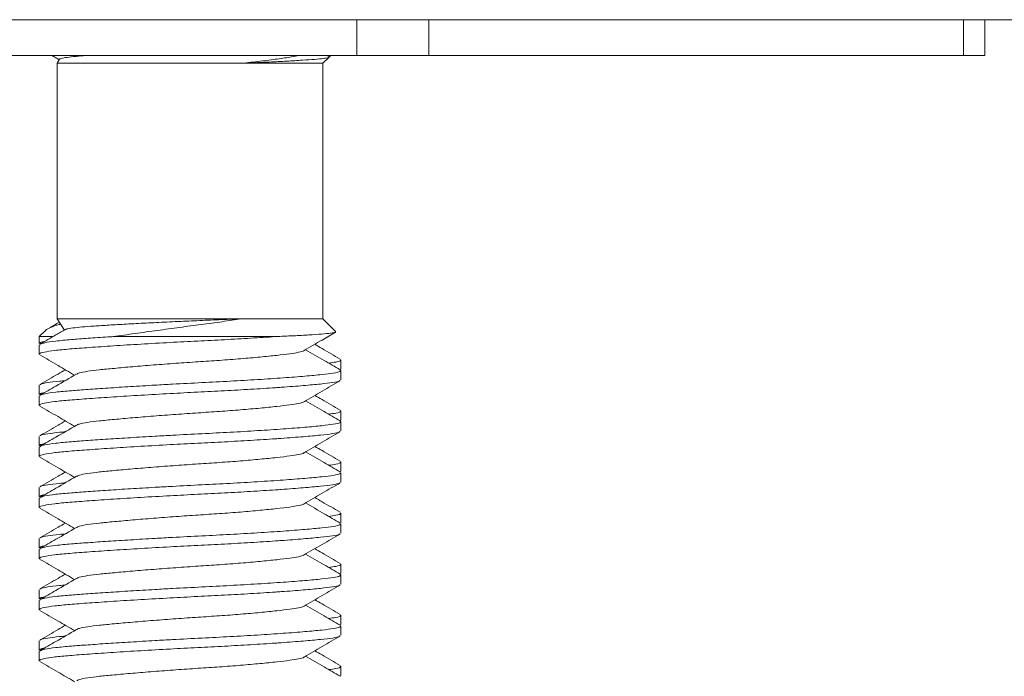
# Model space of a CAD drawing. Units: millimetres. Extents: x -214 to 547, y -420 to 642.
# Drawn here: x -72 to -53, y 237 to 250 of the extents above; entities that cross this region are included whole.
import ezdxf

# ---------------------------------------------------------------- set-up
doc = ezdxf.new("R2010")
doc.units = ezdxf.units.MM

msp = doc.modelspace()

# ---------------------------------------------------------------- linework, layer by layer
at = {"color": 7, "linetype": 'Continuous', "lineweight": 18}
for p, q in [((-105.401, 250.174), (-33.277, 250.174)), ((-65.702, 249.474), (-65.702, 250.174)), ((-64.298, 250.174), (-64.298, 249.474)), ((-53.832, 249.474), (-53.832, 250.174)), ((-53.417, 249.474), (-53.417, 250.174)), ((-65.702, 249.474), (-86.633, 249.474)), ((-71.522, 249.399), (-71.567, 249.321)), ((-71.567, 249.321), (-71.567, 244.321)), ((-71.567, 249.321), (-67.966, 249.321)), ((-67.966, 249.321), (-66.367, 249.321)), ((-66.367, 249.321), (-66.254, 249.434)), ((-66.367, 244.321), (-66.367, 249.321)), ((-66.255, 249.452), (-66.293, 249.474)), ((-66.249, 249.439), (-66.214, 249.474)), ((-64.298, 249.474), (-65.702, 249.474)), ((-53.832, 249.474), (-64.298, 249.474)), ((-53.417, 249.474), (-53.832, 249.474)), ((-71.567, 244.321), (-71.425, 244.1)), ((-71.567, 244.321), (-67.966, 244.321)), ((-67.966, 244.321), (-66.367, 244.321)), ((-66.119, 244.072), (-66.367, 244.321)), ((-71.805, 244.083), (-71.917, 243.971)), ((-71.917, 243.971), (-71.917, 243.835)), ((-71.917, 243.971), (-71.657, 243.971)), ((-70.473, 243.971), (-67.298, 243.971)), ((-71.917, 243.806), (-71.917, 243.624)), ((-71.904, 243.806), (-71.909, 243.818)), ((-71.908, 243.849), (-71.883, 243.832)), ((-66.017, 243.335), (-66.017, 243.517)), ((-66.035, 243.317), (-66.031, 243.32)), ((-66.031, 243.335), (-66.026, 243.323)), ((-66.017, 243.124), (-66.017, 243.306)), ((-71.917, 243.017), (-71.917, 242.835)), ((-71.917, 242.806), (-71.917, 242.624)), ((-71.904, 242.806), (-71.909, 242.818)), ((-71.908, 242.849), (-71.883, 242.832)), ((-66.017, 242.335), (-66.017, 242.517)), ((-66.035, 242.317), (-66.031, 242.32)), ((-66.031, 242.335), (-66.026, 242.323)), ((-66.017, 242.124), (-66.017, 242.306)), ((-71.917, 242.017), (-71.917, 241.835)), ((-71.917, 241.806), (-71.917, 241.624)), ((-71.904, 241.806), (-71.909, 241.818)), ((-71.908, 241.849), (-71.883, 241.832)), ((-66.017, 241.335), (-66.017, 241.517)), ((-66.035, 241.317), (-66.031, 241.32)), ((-66.031, 241.335), (-66.026, 241.323)), ((-66.017, 241.124), (-66.017, 241.306)), ((-71.917, 241.017), (-71.917, 240.835)), ((-71.904, 240.806), (-71.909, 240.818)), ((-71.908, 240.849), (-71.883, 240.832)), ((-71.917, 240.806), (-71.917, 240.624)), ((-66.017, 240.335), (-66.017, 240.517)), ((-66.035, 240.317), (-66.031, 240.32)), ((-66.031, 240.335), (-66.026, 240.323)), ((-66.017, 240.124), (-66.017, 240.306)), ((-71.917, 240.017), (-71.917, 239.835)), ((-71.908, 239.849), (-71.883, 239.832)), ((-71.917, 239.806), (-71.917, 239.624)), ((-71.904, 239.806), (-71.909, 239.818)), ((-66.017, 239.335), (-66.017, 239.517)), ((-66.035, 239.317), (-66.031, 239.32)), ((-66.031, 239.335), (-66.026, 239.323)), ((-66.017, 239.124), (-66.017, 239.306)), ((-71.917, 239.017), (-71.917, 238.835)), ((-71.917, 238.806), (-71.917, 238.624)), ((-71.904, 238.806), (-71.909, 238.818)), ((-71.908, 238.849), (-71.883, 238.832)), ((-66.017, 238.335), (-66.017, 238.517)), ((-66.035, 238.317), (-66.031, 238.32)), ((-66.031, 238.335), (-66.026, 238.323)), ((-66.017, 238.124), (-66.017, 238.306)), ((-71.917, 238.017), (-71.917, 237.835)), ((-71.917, 237.806), (-71.917, 237.624)), ((-71.904, 237.806), (-71.909, 237.818)), ((-71.908, 237.849), (-71.883, 237.832)), ((-66.017, 237.335), (-66.017, 237.517)), ((-66.031, 237.335), (-66.026, 237.323))]:
    msp.add_line(p, q, dxfattribs=at)
for points, knots in [([(-71.673, 249.474), (-71.646, 249.459), (-71.598, 249.431), (-71.549, 249.403), (-71.527, 249.39)], [0, 0, 0, 0, 0.549738, 1, 1, 1, 1]), ([(-70.968, 249.474), (-71.029, 249.47), (-71.175, 249.46), (-71.344, 249.442), (-71.469, 249.421), (-71.526, 249.406), (-71.519, 249.398), (-71.518, 249.397)], [0, 0, 0, 0, 0.1789733, 0.4335917, 0.695314, 0.9546645, 1, 1, 1, 1]), ([(-67.966, 249.321), (-67.84, 249.334), (-67.586, 249.361), (-67.259, 249.403), (-66.999, 249.442), (-66.882, 249.465), (-66.832, 249.474)], [0, 0, 0, 0, 0.266559, 0.540846, 0.807465, 1, 1, 1, 1]), ([(-66.259, 249.439), (-66.26, 249.436), (-66.263, 249.428), (-66.352, 249.413), (-66.518, 249.398), (-66.761, 249.381), (-67.061, 249.363), (-67.415, 249.345), (-67.723, 249.331), (-67.914, 249.323), (-67.966, 249.321)], [0, 0, 0, 0, 0.074611, 0.219894, 0.369399, 0.514012, 0.663138, 0.802816, 0.946545, 1, 1, 1, 1]), ([(-71.404, 244.107), (-71.402, 244.11), (-71.393, 244.119), (-71.305, 244.136), (-71.145, 244.155), (-70.917, 244.173), (-70.636, 244.191), (-70.304, 244.211), (-69.931, 244.231), (-69.525, 244.251), (-69.102, 244.271), (-68.669, 244.29), (-68.288, 244.305), (-68.059, 244.316), (-67.966, 244.321)], [0, 0, 0, 0, 0.036302, 0.123707, 0.213647, 0.301045, 0.3909, 0.479842, 0.57129, 0.661473, 0.754271, 0.844453, 0.937206, 1, 1, 1, 1]), ([(-67.966, 244.321), (-68.088, 244.301), (-68.336, 244.261), (-68.747, 244.208), (-69.174, 244.151), (-69.61, 244.091), (-70.051, 244.03), (-70.331, 243.991), (-70.473, 243.971)], [0, 0, 0, 0, 0.15977, 0.3241, 0.487977, 0.655559, 0.825697, 1, 1, 1, 1]), ([(-71.407, 244.111), (-71.469, 244.075), (-71.634, 243.978), (-71.8, 243.882), (-71.904, 243.822)], [0, 0, 0, 0, 0.3738971, 1, 1, 1, 1]), ([(-71.499, 244.214), (-71.508, 244.212), (-71.593, 244.191), (-71.694, 244.151), (-71.787, 244.108), (-71.8, 244.084), (-71.803, 244.08)], [0, 0, 0, 0, 0.055743, 0.481935, 0.917764, 1, 1, 1, 1]), ([(-71.524, 244.253), (-71.532, 244.249), (-71.607, 244.205), (-71.683, 244.161), (-71.75, 244.122)], [0, 0, 0, 0, 0.1093232, 1, 1, 1, 1]), ([(-67.298, 243.971), (-67.456, 243.96), (-67.769, 243.94), (-68.288, 243.91), (-68.821, 243.884), (-69.375, 243.855), (-69.935, 243.823), (-70.472, 243.79), (-70.944, 243.757), (-71.332, 243.728), (-71.636, 243.7), (-71.833, 243.667), (-71.924, 243.642), (-71.909, 243.628), (-71.905, 243.624)], [0, 0, 0, 0, 0.0866109, 0.1713383, 0.25354, 0.3378171, 0.4296074, 0.5220145, 0.6131961, 0.7014514, 0.7897067, 0.8808882, 0.9732954, 1, 1, 1, 1]), ([(-71.899, 243.822), (-71.875, 243.832), (-71.825, 243.853), (-71.611, 243.884), (-71.319, 243.911), (-70.969, 243.937), (-70.681, 243.957), (-70.507, 243.968), (-70.473, 243.971)], [0, 0, 0, 0, 0.19134, 0.402094, 0.606084, 0.779153, 0.95752, 1, 1, 1, 1]), ([(-67.298, 243.971), (-67.178, 243.976), (-66.935, 243.987), (-66.631, 244.004), (-66.381, 244.021), (-66.208, 244.037), (-66.114, 244.053), (-66.12, 244.063), (-66.122, 244.068)], [0, 0, 0, 0, 0.164896, 0.334061, 0.508112, 0.687251, 0.859688, 1, 1, 1, 1]), ([(-66.738, 243.697), (-66.62, 243.766), (-66.415, 243.886), (-66.21, 244.005), (-66.123, 244.055)], [0, 0, 0, 0, 0.57727, 1, 1, 1, 1]), ([(-71.81, 243.876), (-71.847, 243.87), (-71.898, 243.86), (-71.898, 243.851), (-71.898, 243.848)], [0, 0, 0, 0, 0.742918, 1, 1, 1, 1]), ([(-66.031, 243.322), (-66.135, 243.382), (-66.361, 243.513), (-66.586, 243.645), (-66.708, 243.715)], [0, 0, 0, 0, 0.463836, 1, 1, 1, 1]), ([(-66.03, 243.532), (-66.149, 243.601), (-66.314, 243.697), (-66.48, 243.793), (-66.527, 243.821)], [0, 0, 0, 0, 0.717468, 1, 1, 1, 1]), ([(-71.907, 243.611), (-71.788, 243.542), (-71.562, 243.41), (-71.335, 243.278), (-71.227, 243.215)], [0, 0, 0, 0, 0.523152, 1, 1, 1, 1]), ([(-66.744, 243.697), (-66.744, 243.696), (-66.745, 243.684), (-66.836, 243.663), (-67.007, 243.635), (-67.264, 243.604), (-67.589, 243.571), (-67.97, 243.537), (-68.382, 243.506), (-68.812, 243.478), (-69.25, 243.448), (-69.686, 243.415), (-70.095, 243.382), (-70.455, 243.349), (-70.754, 243.321), (-70.984, 243.292), (-71.136, 243.263), (-71.17, 243.244), (-71.184, 243.236)], [0, 0, 0, 0, 0.00847, 0.075215, 0.140486, 0.207966, 0.27681, 0.345653, 0.413133, 0.478404, 0.545149, 0.613685, 0.682684, 0.750763, 0.816648, 0.882533, 0.950613, 1, 1, 1, 1]), ([(-66.255, 243.452), (-66.205, 243.459), (-66.081, 243.477), (-66.011, 243.499), (-66.026, 243.514), (-66.029, 243.517)], [0, 0, 0, 0, 0.343055, 0.852715, 1, 1, 1, 1]), ([(-71.408, 243.321), (-71.455, 243.293), (-71.62, 243.197), (-71.786, 243.101), (-71.905, 243.032)], [0, 0, 0, 0, 0.282532, 1, 1, 1, 1]), ([(-71.192, 243.236), (-71.326, 243.158), (-71.563, 243.02), (-71.8, 242.882), (-71.904, 242.822)], [0, 0, 0, 0, 0.5624441, 1, 1, 1, 1]), ([(-71.899, 242.822), (-71.875, 242.832), (-71.825, 242.853), (-71.611, 242.884), (-71.319, 242.911), (-70.969, 242.937), (-70.578, 242.964), (-70.136, 242.992), (-69.705, 243.018), (-69.236, 243.044), (-68.739, 243.07), (-68.174, 243.098), (-67.633, 243.13), (-67.135, 243.163), (-66.709, 243.196), (-66.378, 243.227), (-66.151, 243.255), (-66.028, 243.282), (-66.03, 243.299), (-66.031, 243.306)], [0, 0, 0, 0, 0.059029, 0.124047, 0.186979, 0.240371, 0.295398, 0.351335, 0.407383, 0.446414, 0.510164, 0.572511, 0.636959, 0.702704, 0.768449, 0.832898, 0.895245, 0.958995, 1, 1, 1, 1]), ([(-66.04, 243.111), (-66.041, 243.107), (-66.046, 243.094), (-66.169, 243.071), (-66.401, 243.043), (-66.742, 243.012), (-67.063, 242.987), (-67.41, 242.963), (-67.772, 242.94), (-68.288, 242.91), (-68.821, 242.884), (-69.375, 242.855), (-69.936, 242.823), (-70.472, 242.79), (-70.944, 242.757), (-71.332, 242.728), (-71.636, 242.7), (-71.833, 242.667), (-71.924, 242.642), (-71.909, 242.628), (-71.905, 242.624)], [0, 0, 0, 0, 0.018752, 0.08227, 0.144391, 0.208605, 0.274111, 0.289528, 0.351063, 0.411259, 0.469661, 0.529538, 0.594752, 0.660405, 0.725187, 0.78789, 0.850592, 0.915374, 0.981027, 1, 1, 1, 1]), ([(-71.9, 243.032), (-71.897, 243.035), (-71.88, 243.048), (-71.764, 243.07), (-71.598, 243.091), (-71.448, 243.105), (-71.411, 243.108)], [0, 0, 0, 0, 0.098943, 0.490357, 0.873158, 1, 1, 1, 1]), ([(-66.738, 242.697), (-66.62, 242.766), (-66.383, 242.904), (-66.146, 243.042), (-66.028, 243.111)], [0, 0, 0, 0, 0.49962, 1, 1, 1, 1]), ([(-71.81, 242.876), (-71.847, 242.87), (-71.898, 242.86), (-71.898, 242.851), (-71.898, 242.848)], [0, 0, 0, 0, 0.742918, 1, 1, 1, 1]), ([(-66.03, 242.532), (-66.149, 242.601), (-66.314, 242.697), (-66.48, 242.793), (-66.527, 242.821)], [0, 0, 0, 0, 0.717468, 1, 1, 1, 1]), ([(-71.907, 242.611), (-71.788, 242.542), (-71.562, 242.41), (-71.335, 242.278), (-71.227, 242.215)], [0, 0, 0, 0, 0.523152, 1, 1, 1, 1]), ([(-66.744, 242.697), (-66.744, 242.696), (-66.745, 242.684), (-66.836, 242.663), (-67.007, 242.635), (-67.264, 242.604), (-67.589, 242.571), (-67.97, 242.537), (-68.382, 242.506), (-68.812, 242.478), (-69.25, 242.448), (-69.686, 242.415), (-70.095, 242.382), (-70.455, 242.349), (-70.754, 242.321), (-70.984, 242.292), (-71.136, 242.263), (-71.17, 242.244), (-71.184, 242.236)], [0, 0, 0, 0, 0.00847, 0.075215, 0.140486, 0.207966, 0.27681, 0.345653, 0.413133, 0.478404, 0.545149, 0.613685, 0.682684, 0.750763, 0.816648, 0.882533, 0.950613, 1, 1, 1, 1]), ([(-66.031, 242.322), (-66.135, 242.382), (-66.361, 242.513), (-66.586, 242.645), (-66.708, 242.715)], [0, 0, 0, 0, 0.463836, 1, 1, 1, 1]), ([(-66.255, 242.452), (-66.205, 242.459), (-66.081, 242.477), (-66.011, 242.499), (-66.026, 242.514), (-66.029, 242.517)], [0, 0, 0, 0, 0.343055, 0.852715, 1, 1, 1, 1]), ([(-71.408, 242.321), (-71.455, 242.293), (-71.62, 242.197), (-71.786, 242.101), (-71.905, 242.032)], [0, 0, 0, 0, 0.282532, 1, 1, 1, 1]), ([(-71.192, 242.236), (-71.326, 242.158), (-71.563, 242.02), (-71.8, 241.882), (-71.904, 241.822)], [0, 0, 0, 0, 0.5624441, 1, 1, 1, 1]), ([(-71.899, 241.822), (-71.875, 241.832), (-71.825, 241.853), (-71.611, 241.884), (-71.319, 241.911), (-70.969, 241.937), (-70.578, 241.964), (-70.136, 241.992), (-69.705, 242.018), (-69.236, 242.044), (-68.739, 242.07), (-68.174, 242.098), (-67.633, 242.13), (-67.135, 242.163), (-66.709, 242.196), (-66.378, 242.227), (-66.151, 242.255), (-66.028, 242.282), (-66.03, 242.299), (-66.031, 242.306)], [0, 0, 0, 0, 0.059029, 0.124047, 0.186979, 0.240371, 0.295398, 0.351335, 0.407383, 0.446414, 0.510164, 0.572511, 0.636959, 0.702704, 0.768449, 0.832898, 0.895245, 0.958995, 1, 1, 1, 1]), ([(-66.04, 242.111), (-66.041, 242.107), (-66.046, 242.094), (-66.169, 242.071), (-66.401, 242.043), (-66.742, 242.012), (-67.063, 241.987), (-67.41, 241.963), (-67.772, 241.94), (-68.288, 241.91), (-68.821, 241.884), (-69.375, 241.855), (-69.936, 241.823), (-70.472, 241.79), (-70.944, 241.757), (-71.332, 241.728), (-71.636, 241.7), (-71.833, 241.667), (-71.924, 241.642), (-71.909, 241.628), (-71.905, 241.624)], [0, 0, 0, 0, 0.018752, 0.08227, 0.144391, 0.208605, 0.274111, 0.289528, 0.351063, 0.411259, 0.469661, 0.529538, 0.594752, 0.660405, 0.725187, 0.78789, 0.850592, 0.915374, 0.981027, 1, 1, 1, 1]), ([(-71.9, 242.032), (-71.897, 242.035), (-71.88, 242.048), (-71.764, 242.07), (-71.598, 242.091), (-71.448, 242.105), (-71.411, 242.108)], [0, 0, 0, 0, 0.098943, 0.490357, 0.873158, 1, 1, 1, 1]), ([(-66.738, 241.697), (-66.62, 241.766), (-66.383, 241.904), (-66.146, 242.042), (-66.028, 242.111)], [0, 0, 0, 0, 0.4996204, 1, 1, 1, 1]), ([(-71.81, 241.876), (-71.847, 241.87), (-71.898, 241.86), (-71.898, 241.851), (-71.898, 241.848)], [0, 0, 0, 0, 0.742918, 1, 1, 1, 1]), ([(-66.03, 241.532), (-66.149, 241.601), (-66.314, 241.697), (-66.48, 241.793), (-66.527, 241.821)], [0, 0, 0, 0, 0.717468, 1, 1, 1, 1]), ([(-71.907, 241.611), (-71.788, 241.542), (-71.562, 241.41), (-71.335, 241.278), (-71.227, 241.215)], [0, 0, 0, 0, 0.523152, 1, 1, 1, 1]), ([(-66.744, 241.697), (-66.744, 241.696), (-66.745, 241.684), (-66.836, 241.663), (-67.007, 241.635), (-67.264, 241.604), (-67.589, 241.571), (-67.97, 241.537), (-68.382, 241.506), (-68.812, 241.478), (-69.25, 241.448), (-69.686, 241.415), (-70.095, 241.382), (-70.455, 241.349), (-70.754, 241.321), (-70.984, 241.292), (-71.136, 241.263), (-71.17, 241.244), (-71.184, 241.236)], [0, 0, 0, 0, 0.0084697, 0.0752153, 0.1404861, 0.2079661, 0.2768096, 0.3456531, 0.413133, 0.4784039, 0.5451495, 0.6136852, 0.6826837, 0.7507629, 0.8166482, 0.8825335, 0.9506127, 1, 1, 1, 1]), ([(-66.031, 241.322), (-66.135, 241.382), (-66.361, 241.513), (-66.586, 241.645), (-66.708, 241.715)], [0, 0, 0, 0, 0.463836, 1, 1, 1, 1]), ([(-66.255, 241.452), (-66.205, 241.459), (-66.081, 241.477), (-66.011, 241.499), (-66.026, 241.514), (-66.029, 241.517)], [0, 0, 0, 0, 0.343055, 0.852715, 1, 1, 1, 1]), ([(-71.408, 241.321), (-71.455, 241.293), (-71.62, 241.197), (-71.786, 241.101), (-71.905, 241.032)], [0, 0, 0, 0, 0.282532, 1, 1, 1, 1]), ([(-71.192, 241.236), (-71.326, 241.158), (-71.563, 241.02), (-71.8, 240.882), (-71.904, 240.822)], [0, 0, 0, 0, 0.5624441, 1, 1, 1, 1]), ([(-71.899, 240.822), (-71.875, 240.832), (-71.825, 240.853), (-71.611, 240.884), (-71.319, 240.911), (-70.969, 240.937), (-70.578, 240.964), (-70.136, 240.992), (-69.705, 241.018), (-69.236, 241.044), (-68.739, 241.07), (-68.174, 241.098), (-67.633, 241.13), (-67.135, 241.163), (-66.709, 241.196), (-66.378, 241.227), (-66.151, 241.255), (-66.028, 241.282), (-66.03, 241.299), (-66.031, 241.306)], [0, 0, 0, 0, 0.059029, 0.124047, 0.186979, 0.240371, 0.295398, 0.351335, 0.407383, 0.446414, 0.510164, 0.572511, 0.636959, 0.702704, 0.768449, 0.832898, 0.895245, 0.958995, 1, 1, 1, 1]), ([(-66.04, 241.111), (-66.041, 241.107), (-66.046, 241.094), (-66.169, 241.071), (-66.401, 241.043), (-66.742, 241.012), (-67.063, 240.987), (-67.41, 240.963), (-67.772, 240.94), (-68.288, 240.91), (-68.821, 240.884), (-69.375, 240.855), (-69.936, 240.823), (-70.472, 240.79), (-70.944, 240.757), (-71.332, 240.728), (-71.636, 240.7), (-71.833, 240.667), (-71.924, 240.642), (-71.909, 240.628), (-71.905, 240.624)], [0, 0, 0, 0, 0.018752, 0.08227, 0.144391, 0.208605, 0.274111, 0.289528, 0.351063, 0.411259, 0.469661, 0.529538, 0.594752, 0.660405, 0.725187, 0.78789, 0.850592, 0.915374, 0.981027, 1, 1, 1, 1]), ([(-71.9, 241.032), (-71.897, 241.035), (-71.88, 241.048), (-71.764, 241.07), (-71.598, 241.091), (-71.448, 241.105), (-71.411, 241.108)], [0, 0, 0, 0, 0.098943, 0.490357, 0.873158, 1, 1, 1, 1]), ([(-66.738, 240.697), (-66.62, 240.766), (-66.383, 240.904), (-66.146, 241.042), (-66.028, 241.111)], [0, 0, 0, 0, 0.49962, 1, 1, 1, 1]), ([(-71.81, 240.876), (-71.847, 240.87), (-71.898, 240.86), (-71.898, 240.851), (-71.898, 240.848)], [0, 0, 0, 0, 0.742918, 1, 1, 1, 1]), ([(-66.03, 240.532), (-66.149, 240.601), (-66.314, 240.697), (-66.48, 240.793), (-66.527, 240.821)], [0, 0, 0, 0, 0.717468, 1, 1, 1, 1]), ([(-66.744, 240.697), (-66.744, 240.696), (-66.745, 240.684), (-66.836, 240.663), (-67.007, 240.635), (-67.264, 240.604), (-67.589, 240.571), (-67.97, 240.537), (-68.382, 240.506), (-68.812, 240.478), (-69.25, 240.448), (-69.686, 240.415), (-70.095, 240.382), (-70.455, 240.349), (-70.754, 240.321), (-70.984, 240.292), (-71.136, 240.263), (-71.17, 240.244), (-71.184, 240.236)], [0, 0, 0, 0, 0.00847, 0.075215, 0.140486, 0.207966, 0.27681, 0.345653, 0.413133, 0.478404, 0.545149, 0.613685, 0.682684, 0.750763, 0.816648, 0.882533, 0.950613, 1, 1, 1, 1]), ([(-66.031, 240.322), (-66.135, 240.382), (-66.361, 240.513), (-66.586, 240.645), (-66.708, 240.715)], [0, 0, 0, 0, 0.463836, 1, 1, 1, 1]), ([(-71.907, 240.611), (-71.788, 240.542), (-71.562, 240.41), (-71.335, 240.278), (-71.227, 240.215)], [0, 0, 0, 0, 0.523152, 1, 1, 1, 1]), ([(-66.255, 240.452), (-66.205, 240.459), (-66.081, 240.477), (-66.011, 240.499), (-66.026, 240.514), (-66.029, 240.517)], [0, 0, 0, 0, 0.343055, 0.852715, 1, 1, 1, 1]), ([(-71.408, 240.321), (-71.455, 240.293), (-71.62, 240.197), (-71.786, 240.101), (-71.905, 240.032)], [0, 0, 0, 0, 0.282532, 1, 1, 1, 1]), ([(-71.192, 240.236), (-71.326, 240.158), (-71.563, 240.02), (-71.8, 239.882), (-71.904, 239.822)], [0, 0, 0, 0, 0.562444, 1, 1, 1, 1]), ([(-71.899, 239.822), (-71.875, 239.832), (-71.825, 239.853), (-71.611, 239.884), (-71.319, 239.911), (-70.969, 239.937), (-70.578, 239.964), (-70.136, 239.992), (-69.705, 240.018), (-69.236, 240.044), (-68.739, 240.07), (-68.174, 240.098), (-67.633, 240.13), (-67.135, 240.163), (-66.709, 240.196), (-66.378, 240.227), (-66.151, 240.255), (-66.028, 240.282), (-66.03, 240.299), (-66.031, 240.306)], [0, 0, 0, 0, 0.059029, 0.124047, 0.186979, 0.240371, 0.295398, 0.351335, 0.407383, 0.446414, 0.510164, 0.572511, 0.636959, 0.702704, 0.768449, 0.832898, 0.895245, 0.958995, 1, 1, 1, 1]), ([(-66.04, 240.111), (-66.041, 240.107), (-66.046, 240.094), (-66.169, 240.071), (-66.401, 240.043), (-66.742, 240.012), (-67.063, 239.987), (-67.41, 239.963), (-67.772, 239.94), (-68.288, 239.91), (-68.821, 239.884), (-69.375, 239.855), (-69.936, 239.823), (-70.472, 239.79), (-70.944, 239.757), (-71.332, 239.728), (-71.636, 239.7), (-71.833, 239.667), (-71.924, 239.642), (-71.909, 239.628), (-71.905, 239.624)], [0, 0, 0, 0, 0.018752, 0.08227, 0.144391, 0.208605, 0.274111, 0.289528, 0.351063, 0.411259, 0.469661, 0.529538, 0.594752, 0.660405, 0.725187, 0.78789, 0.850592, 0.915374, 0.981027, 1, 1, 1, 1]), ([(-71.9, 240.032), (-71.897, 240.035), (-71.88, 240.048), (-71.764, 240.07), (-71.598, 240.091), (-71.448, 240.105), (-71.411, 240.108)], [0, 0, 0, 0, 0.098943, 0.490357, 0.873158, 1, 1, 1, 1]), ([(-66.738, 239.697), (-66.62, 239.766), (-66.383, 239.904), (-66.146, 240.042), (-66.028, 240.111)], [0, 0, 0, 0, 0.49962, 1, 1, 1, 1]), ([(-71.81, 239.876), (-71.847, 239.87), (-71.898, 239.86), (-71.898, 239.851), (-71.898, 239.848)], [0, 0, 0, 0, 0.742918, 1, 1, 1, 1]), ([(-66.744, 239.697), (-66.744, 239.696), (-66.745, 239.684), (-66.836, 239.663), (-67.007, 239.635), (-67.264, 239.604), (-67.589, 239.571), (-67.97, 239.537), (-68.382, 239.506), (-68.812, 239.478), (-69.25, 239.448), (-69.686, 239.415), (-70.095, 239.382), (-70.455, 239.349), (-70.754, 239.321), (-70.984, 239.292), (-71.136, 239.263), (-71.17, 239.244), (-71.184, 239.236)], [0, 0, 0, 0, 0.00847, 0.075215, 0.140486, 0.207966, 0.27681, 0.345653, 0.413133, 0.478404, 0.545149, 0.613685, 0.682684, 0.750763, 0.816648, 0.882533, 0.950613, 1, 1, 1, 1]), ([(-66.031, 239.322), (-66.135, 239.382), (-66.361, 239.513), (-66.586, 239.645), (-66.708, 239.715)], [0, 0, 0, 0, 0.463836, 1, 1, 1, 1]), ([(-66.03, 239.532), (-66.149, 239.601), (-66.314, 239.697), (-66.48, 239.793), (-66.527, 239.821)], [0, 0, 0, 0, 0.717468, 1, 1, 1, 1]), ([(-71.907, 239.611), (-71.788, 239.542), (-71.562, 239.41), (-71.335, 239.278), (-71.227, 239.215)], [0, 0, 0, 0, 0.523152, 1, 1, 1, 1]), ([(-66.255, 239.452), (-66.205, 239.459), (-66.081, 239.477), (-66.011, 239.499), (-66.026, 239.514), (-66.029, 239.517)], [0, 0, 0, 0, 0.343055, 0.852715, 1, 1, 1, 1]), ([(-71.408, 239.321), (-71.455, 239.293), (-71.62, 239.197), (-71.786, 239.101), (-71.905, 239.032)], [0, 0, 0, 0, 0.282532, 1, 1, 1, 1]), ([(-71.899, 238.822), (-71.875, 238.832), (-71.825, 238.853), (-71.611, 238.884), (-71.319, 238.911), (-70.969, 238.937), (-70.578, 238.964), (-70.136, 238.992), (-69.705, 239.018), (-69.236, 239.044), (-68.739, 239.07), (-68.174, 239.098), (-67.633, 239.13), (-67.135, 239.163), (-66.709, 239.196), (-66.378, 239.227), (-66.151, 239.255), (-66.028, 239.282), (-66.03, 239.299), (-66.031, 239.306)], [0, 0, 0, 0, 0.059029, 0.124047, 0.186979, 0.240371, 0.295398, 0.351335, 0.407383, 0.446414, 0.510164, 0.572511, 0.636959, 0.702704, 0.768449, 0.832898, 0.895245, 0.958995, 1, 1, 1, 1]), ([(-66.04, 239.111), (-66.041, 239.107), (-66.046, 239.094), (-66.169, 239.071), (-66.401, 239.043), (-66.742, 239.012), (-67.063, 238.987), (-67.41, 238.963), (-67.772, 238.94), (-68.288, 238.91), (-68.821, 238.884), (-69.375, 238.855), (-69.936, 238.823), (-70.472, 238.79), (-70.944, 238.757), (-71.332, 238.728), (-71.636, 238.7), (-71.833, 238.667), (-71.924, 238.642), (-71.909, 238.628), (-71.905, 238.624)], [0, 0, 0, 0, 0.018752, 0.08227, 0.144391, 0.208605, 0.274111, 0.289528, 0.351063, 0.411259, 0.469661, 0.529538, 0.594752, 0.660405, 0.725187, 0.78789, 0.850592, 0.915374, 0.981027, 1, 1, 1, 1]), ([(-71.192, 239.236), (-71.326, 239.158), (-71.563, 239.02), (-71.8, 238.882), (-71.904, 238.822)], [0, 0, 0, 0, 0.562444, 1, 1, 1, 1]), ([(-71.9, 239.032), (-71.897, 239.035), (-71.88, 239.048), (-71.764, 239.07), (-71.598, 239.091), (-71.448, 239.105), (-71.411, 239.108)], [0, 0, 0, 0, 0.098943, 0.490357, 0.873158, 1, 1, 1, 1]), ([(-66.738, 238.697), (-66.62, 238.766), (-66.383, 238.904), (-66.146, 239.042), (-66.028, 239.111)], [0, 0, 0, 0, 0.4996204, 1, 1, 1, 1]), ([(-71.81, 238.876), (-71.847, 238.87), (-71.898, 238.86), (-71.898, 238.851), (-71.898, 238.848)], [0, 0, 0, 0, 0.742918, 1, 1, 1, 1]), ([(-66.744, 238.697), (-66.744, 238.696), (-66.745, 238.684), (-66.836, 238.663), (-67.007, 238.635), (-67.264, 238.604), (-67.589, 238.571), (-67.97, 238.537), (-68.382, 238.506), (-68.812, 238.478), (-69.25, 238.448), (-69.686, 238.415), (-70.095, 238.382), (-70.455, 238.349), (-70.754, 238.321), (-70.984, 238.292), (-71.136, 238.263), (-71.17, 238.244), (-71.184, 238.236)], [0, 0, 0, 0, 0.0084697, 0.0752153, 0.1404861, 0.2079661, 0.2768096, 0.3456531, 0.413133, 0.4784039, 0.5451495, 0.6136852, 0.6826837, 0.7507629, 0.8166482, 0.8825335, 0.9506127, 1, 1, 1, 1]), ([(-66.031, 238.322), (-66.135, 238.382), (-66.361, 238.513), (-66.586, 238.645), (-66.708, 238.715)], [0, 0, 0, 0, 0.463836, 1, 1, 1, 1]), ([(-66.03, 238.532), (-66.149, 238.601), (-66.314, 238.697), (-66.48, 238.793), (-66.527, 238.821)], [0, 0, 0, 0, 0.717468, 1, 1, 1, 1]), ([(-71.907, 238.611), (-71.788, 238.542), (-71.562, 238.41), (-71.335, 238.278), (-71.227, 238.215)], [0, 0, 0, 0, 0.523152, 1, 1, 1, 1]), ([(-66.255, 238.452), (-66.205, 238.459), (-66.081, 238.477), (-66.011, 238.499), (-66.026, 238.514), (-66.029, 238.517)], [0, 0, 0, 0, 0.343055, 0.852715, 1, 1, 1, 1]), ([(-71.408, 238.321), (-71.455, 238.293), (-71.62, 238.197), (-71.786, 238.101), (-71.905, 238.032)], [0, 0, 0, 0, 0.282532, 1, 1, 1, 1]), ([(-71.899, 237.822), (-71.875, 237.832), (-71.825, 237.853), (-71.611, 237.884), (-71.319, 237.911), (-70.969, 237.937), (-70.578, 237.964), (-70.136, 237.992), (-69.705, 238.018), (-69.236, 238.044), (-68.739, 238.07), (-68.174, 238.098), (-67.633, 238.13), (-67.135, 238.163), (-66.709, 238.196), (-66.378, 238.227), (-66.151, 238.255), (-66.028, 238.282), (-66.03, 238.299), (-66.031, 238.306)], [0, 0, 0, 0, 0.059029, 0.124047, 0.186979, 0.240371, 0.295398, 0.351335, 0.407383, 0.446414, 0.510164, 0.572511, 0.636959, 0.702704, 0.768449, 0.832898, 0.895245, 0.958995, 1, 1, 1, 1]), ([(-71.192, 238.236), (-71.326, 238.158), (-71.563, 238.02), (-71.8, 237.882), (-71.904, 237.822)], [0, 0, 0, 0, 0.562444, 1, 1, 1, 1]), ([(-66.04, 238.111), (-66.041, 238.107), (-66.046, 238.094), (-66.169, 238.071), (-66.401, 238.043), (-66.742, 238.012), (-67.063, 237.987), (-67.41, 237.963), (-67.772, 237.94), (-68.288, 237.91), (-68.821, 237.884), (-69.375, 237.855), (-69.936, 237.823), (-70.472, 237.79), (-70.944, 237.757), (-71.332, 237.728), (-71.636, 237.7), (-71.833, 237.667), (-71.924, 237.642), (-71.909, 237.628), (-71.905, 237.624)], [0, 0, 0, 0, 0.018752, 0.08227, 0.144391, 0.208605, 0.274111, 0.289528, 0.351063, 0.411259, 0.469661, 0.529538, 0.594752, 0.660405, 0.725187, 0.78789, 0.850592, 0.915374, 0.981027, 1, 1, 1, 1]), ([(-71.9, 238.032), (-71.897, 238.035), (-71.88, 238.048), (-71.764, 238.07), (-71.598, 238.091), (-71.448, 238.105), (-71.411, 238.108)], [0, 0, 0, 0, 0.098943, 0.4903572, 0.8731577, 1, 1, 1, 1]), ([(-66.738, 237.697), (-66.62, 237.766), (-66.383, 237.904), (-66.146, 238.042), (-66.028, 238.111)], [0, 0, 0, 0, 0.49962, 1, 1, 1, 1]), ([(-71.81, 237.876), (-71.847, 237.87), (-71.898, 237.86), (-71.898, 237.851), (-71.898, 237.848)], [0, 0, 0, 0, 0.742918, 1, 1, 1, 1]), ([(-66.03, 237.532), (-66.149, 237.601), (-66.314, 237.697), (-66.48, 237.793), (-66.527, 237.821)], [0, 0, 0, 0, 0.717468, 1, 1, 1, 1]), ([(-71.907, 237.611), (-71.788, 237.542), (-71.562, 237.41), (-71.335, 237.278), (-71.227, 237.215)], [0, 0, 0, 0, 0.523152, 1, 1, 1, 1]), ([(-66.744, 237.697), (-66.744, 237.696), (-66.745, 237.684), (-66.836, 237.663), (-67.007, 237.635), (-67.264, 237.604), (-67.589, 237.571), (-67.97, 237.537), (-68.382, 237.506), (-68.812, 237.478), (-69.25, 237.448), (-69.686, 237.415), (-70.095, 237.382), (-70.455, 237.349), (-70.754, 237.321), (-70.984, 237.292), (-71.136, 237.263), (-71.17, 237.244), (-71.184, 237.236)], [0, 0, 0, 0, 0.00847, 0.075215, 0.140486, 0.207966, 0.27681, 0.345653, 0.413133, 0.478404, 0.545149, 0.613685, 0.682684, 0.750763, 0.816648, 0.882533, 0.950613, 1, 1, 1, 1]), ([(-66.031, 237.322), (-66.135, 237.382), (-66.361, 237.513), (-66.586, 237.645), (-66.708, 237.715)], [0, 0, 0, 0, 0.463836, 1, 1, 1, 1]), ([(-66.255, 237.452), (-66.205, 237.459), (-66.081, 237.477), (-66.011, 237.499), (-66.026, 237.514), (-66.029, 237.517)], [0, 0, 0, 0, 0.343055, 0.852715, 1, 1, 1, 1])]:
    msp.add_open_spline(points, degree=3, knots=knots, dxfattribs=at)

doc.saveas('drawing.dxf')
